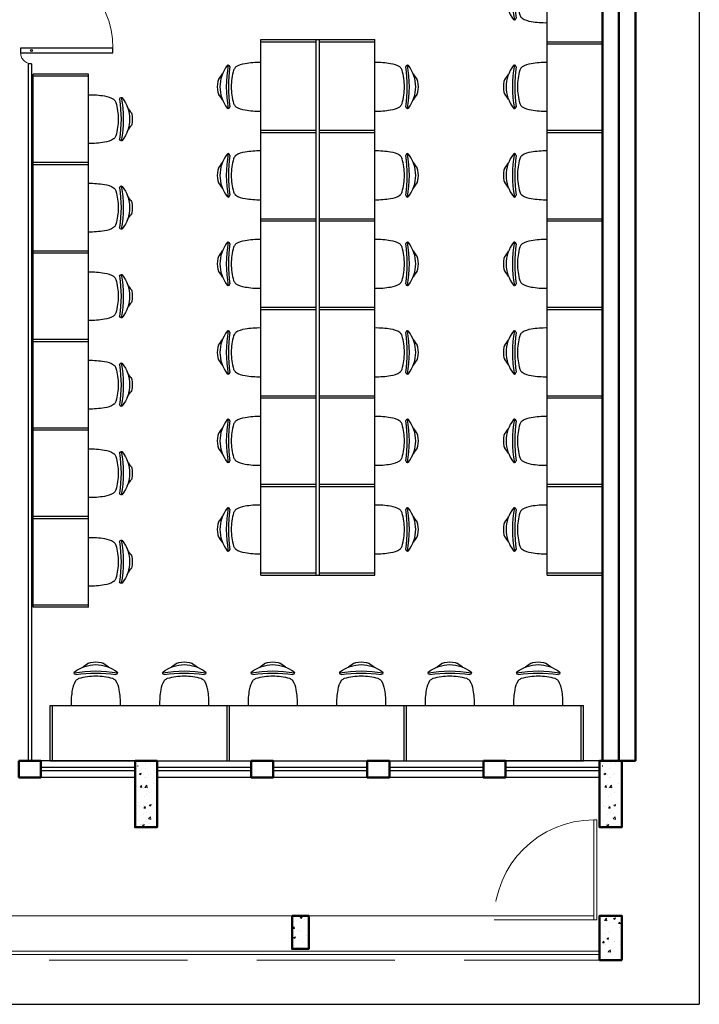
# Model space of a CAD drawing. Units: millimetres. Extents: x 394 to 627, y -305 to -134.
# Drawn here: x 452 to 458, y -258 to -249 of the extents above; entities that cross this region are included whole.
import ezdxf

# ---------------------------------------------------------------- set-up
doc = ezdxf.new("R2010")
doc.units = ezdxf.units.MM
doc.header["$LTSCALE"] = 10
doc.header["$MEASUREMENT"] = 0
doc.linetypes.add('HIDDEN2', pattern=[0.1875, 0.125, -0.0625])
for name, color, linetype, lineweight in [('018', 56, 'Continuous', 18), ('ARQ_ALV_ALT', 7, 'Continuous', 50), ('ARQ_ESQ_POR', 3, 'Continuous', 0), ('ARQ_PRJ_GER', 9, 'HIDDEN2', 5), ('ARQ_SMB_NIV', 2, 'Continuous', 5), ('PORTA', 5, 'Continuous', 25), ('SOLEIRA_HACHURA', 9, 'Continuous', 5)]:
    doc.layers.add(name, color=color, linetype=linetype, lineweight=lineweight)
for name, color, linetype in [('ARQ_LAY_COR', 4, 'Continuous'), ('ARQ_SMB_GER', 2, 'Continuous'), ('DIVISÓRIA', 6, 'Continuous'), ('ESQUADRIAS', 7, 'Continuous'), ('MÓVEIS', 253, 'Continuous')]:
    doc.layers.add(name, color=color, linetype=linetype)

# ---------------------------------------------------------------- blocks, each defined once
blk = doc.blocks.new('ESTUDO_IND_SOLO')
at = {"layer": 'MÓVEIS'}
for p, q in [((-0.5, 0.82), (0, 0.82)), ((-0.5, 0), (-0.5, 0.82)), ((0, 0), (0, 0.82)), ((-0.5, 0.8), (0, 0.8)), ((-0.5, 0.02), (0, 0.02)), ((-0.5, 0), (0, 0))]:
    blk.add_line(p, q, dxfattribs=at)
for centre, radius, start, end in [((-0.5175, -0.0784), 0.7109, 88.59139, 100.16099), ((-0.5532, 0.4122), 0.3164, 142.55308, 217.44692), ((0.2538, 0.4122), 1.0666, 169.41067, 190.58933), ((-0.7946, 0.5932), 0.015, 90, 130.8167), ((-0.7954, 0.5924), 0.0158, 0.55687, 87.02196), ((0.4452, 0.4122), 1.238, 171.62301, 188.37699), ((-0.2329, 0.4122), 0.5349, 163.65795, 180.00055), ((-0.6548, 0.5252), 0.0988, 141.25349, 157.68589), ((-0.6896, 0.5427), 0.0612, 126.87864, 133.65441), ((-0.6192, 0.4227), 0.2001, 96.79936, 122.37293), ((-0.6459, 0.4122), 0.2485, 168.87778, 191.12222), ((-0.8495, 0.4536), 0.0407, 145.70966, 170.81019), ((-1.4221, 0.885), 0.6763, 322.83994, 328.18923), ((-0.8495, 0.3707), 0.0407, 189.18981, 214.29034), ((-0.2329, 0.4122), 0.5349, 179.99945, 196.34205), ((-1.4221, -0.0607), 0.6763, 31.81077, 37.16006), ((-0.7946, 0.2312), 0.015, 229.1833, 270), ((-0.7954, 0.232), 0.0158, 272.97804, 359.44313), ((-0.6548, 0.2992), 0.0988, 202.31411, 218.74651), ((-0.6896, 0.2816), 0.0612, 226.34559, 233.12136), ((-0.6192, 0.4016), 0.2001, 237.62707, 263.20064), ((-0.5175, 0.9027), 0.7109, 259.83901, 271.40861)]:
    blk.add_arc(centre, radius, start, end, dxfattribs=at)
blk = doc.blocks.new('ESTUDO_IND_DUPLO')
at = {"layer": 'MÓVEIS'}
for p, q in [((0, 0), (0, 1.62)), ((0, 1.62), (0.5, 1.62)), ((0.5, 0), (0.5, 1.62)), ((0, 1.6), (0.5, 1.6)), ((0, 0.02), (0.5, 0.02)), ((0, 0), (0.5, 0))]:
    blk.add_line(p, q, dxfattribs=at)
for centre, radius, start, end in [((0.5175, 0.7216), 0.7109, 79.83901, 91.40861), ((0.6192, 1.2227), 0.2001, 57.62707, 83.20064), ((0.6896, 1.3427), 0.0612, 46.34559, 53.12136), ((0.6548, 1.3252), 0.0988, 22.31411, 38.74651), ((0.2329, 1.2122), 0.5349, 359.99945, 16.34205), ((0.7954, 1.3924), 0.0158, 92.97804, 179.44313), ((-0.4452, 1.2122), 1.238, 351.62301, 8.37699), ((-0.2538, 1.2122), 1.0666, 349.41067, 10.58933), ((0.7946, 1.3932), 0.015, 49.1833, 90), ((0.5532, 1.2122), 0.3164, 322.55308, 37.44692), ((1.4221, 1.685), 0.6763, 211.81077, 217.16006), ((0.8495, 1.2536), 0.0407, 9.18981, 34.29034), ((0.6459, 1.2122), 0.2485, 348.87778, 11.12222), ((0.2329, 1.2122), 0.5349, 343.65795, 0.00055), ((0.8495, 1.1707), 0.0407, 325.70966, 350.81019), ((1.4221, 0.7393), 0.6763, 142.83994, 148.18923), ((0.5175, 1.7027), 0.7109, 268.59139, 280.16099), ((0.6192, 1.2016), 0.2001, 276.79936, 302.37293), ((0.6896, 1.0816), 0.0612, 306.87864, 313.65441), ((0.6548, 1.0992), 0.0988, 321.25349, 337.68589), ((0.7954, 1.032), 0.0158, 180.55687, 267.02196), ((0.7946, 1.0312), 0.015, 270, 310.8167), ((0.5175, -0.0784), 0.7109, 79.83901, 91.40861), ((0.6192, 0.4227), 0.2001, 57.62707, 83.20064), ((0.6896, 0.5427), 0.0612, 46.34559, 53.12136), ((0.6548, 0.5252), 0.0988, 22.31411, 38.74651), ((0.2329, 0.4122), 0.5349, 359.99945, 16.34205), ((0.7954, 0.5924), 0.0158, 92.97804, 179.44313), ((-0.4452, 0.4122), 1.238, 351.62301, 8.37699), ((-0.2538, 0.4122), 1.0666, 349.41067, 10.58933), ((0.7946, 0.5932), 0.015, 49.1833, 90), ((0.5532, 0.4122), 0.3164, 322.55308, 37.44692), ((1.4221, 0.885), 0.6763, 211.81077, 217.16006), ((0.8495, 0.4536), 0.0407, 9.18981, 34.29034), ((0.6459, 0.4122), 0.2485, 348.87778, 11.12222), ((0.2329, 0.4122), 0.5349, 343.65795, 0.00055), ((0.8495, 0.3707), 0.0407, 325.70966, 350.81019), ((1.4221, -0.0607), 0.6763, 142.83994, 148.18923), ((0.5175, 0.9027), 0.7109, 268.59139, 280.16099), ((0.6192, 0.4016), 0.2001, 276.79936, 302.37293), ((0.6896, 0.2816), 0.0612, 306.87864, 313.65441), ((0.6548, 0.2992), 0.0988, 321.25349, 337.68589), ((0.7954, 0.232), 0.0158, 180.55687, 267.02196), ((0.7946, 0.2312), 0.015, 270, 310.8167)]:
    blk.add_arc(centre, radius, start, end, dxfattribs=at)

msp = doc.modelspace()

# ---------------------------------------------------------------- hatches: boundary and pattern name
at = {"layer": 'SOLEIRA_HACHURA'}
h = msp.add_hatch(dxfattribs=at)
h.set_pattern_fill('AR-CONC', color=253, scale=0.025, style=0)
h.set_pattern_definition([(50, (533.18652, -142.6951), (0.17931505, -0.01568803), [0.01875, -0.20625]), (355, (533.18652, -142.6951), (-0.03468783, 0.18804803), [0.015, -0.165]), (100.4514, (533.20146, -142.6964), (0.14462735, 0.17235989), [0.01593505, -0.17528553]), (46.1842, (533.18652, -142.6451), (0.26681026, -0.04137975), [0.028125, -0.309375]), (96.6356, (533.20875, -142.64854), (0.2336657, 0.24352947), [0.02390257, -0.26292825]), (351.1842, (533.18652, -142.6451), (0.2336655, 0.24352965), [0.0225, -0.2475]), (21, (533.21152, -142.6576), (0.14922676, -0.10065472), [0.01875, -0.20625]), (326, (533.21152, -142.6576), (0.06082883, 0.1812875), [0.015, -0.165]), (71.4514, (533.22395, -142.66598), (0.21005566, 0.08063262), [0.01593505, -0.17528553]), (37.5, (533.18652, -142.695096), (0.003039964, 0.083223463), [0, -0.163, 0, -0.1675, 0, -0.165625]), (7.5, (533.18652, -142.6951), (0.065767384, 0.09860293), [0, -0.0955, 0, -0.15925, 0, -0.063125]), (327.5, (533.13077, -142.695096), (0.13345561, -0.005638718), [0, -0.0625, 0, -0.195, 0, -0.25875]), (317.5, (533.10577, -142.6951), (0.14579654, 0.02502625), [0, -0.08125, 0, -0.1295, 0, -0.18375])])
h.paths.add_polyline_path([(453.4041, -255.3544), (453.2541, -255.3544), (453.2541, -255.9544), (453.4041, -255.9544)])
h = msp.add_hatch(dxfattribs=at)
h.set_pattern_fill('AR-CONC', color=253, scale=0.025, style=0)
h.set_pattern_definition([(50, (537.38652, -142.6951), (0.17931505, -0.01568803), [0.01875, -0.20625]), (355, (537.38652, -142.6951), (-0.03468783, 0.18804803), [0.015, -0.165]), (100.4514, (537.40146, -142.6964), (0.14462735, 0.17235989), [0.01593505, -0.17528553]), (46.1842, (537.38652, -142.6451), (0.26681026, -0.04137975), [0.028125, -0.309375]), (96.6356, (537.40875, -142.64854), (0.2336657, 0.24352947), [0.02390257, -0.26292825]), (351.1842, (537.38652, -142.6451), (0.2336655, 0.24352965), [0.0225, -0.2475]), (21, (537.41152, -142.6576), (0.14922676, -0.10065472), [0.01875, -0.20625]), (326, (537.41152, -142.6576), (0.06082883, 0.1812875), [0.015, -0.165]), (71.4514, (537.42395, -142.66598), (0.21005566, 0.08063262), [0.01593505, -0.17528553]), (37.5, (537.38652, -142.695096), (0.003039964, 0.083223463), [0, -0.163, 0, -0.1675, 0, -0.165625]), (7.5, (537.38652, -142.6951), (0.065767384, 0.09860293), [0, -0.0955, 0, -0.15925, 0, -0.063125]), (327.5, (537.33077, -142.695096), (0.13345561, -0.005638718), [0, -0.0625, 0, -0.195, 0, -0.25875]), (317.5, (537.30577, -142.6951), (0.14579654, 0.02502625), [0, -0.08125, 0, -0.1295, 0, -0.18375])])
h.paths.add_polyline_path([(457.6041, -255.3544), (457.4541, -255.3544), (457.4541, -255.9544), (457.6041, -255.9544)])
h = msp.add_hatch(dxfattribs=at)
h.set_pattern_fill('AR-CONC', color=253, scale=0.025, style=0)
h.set_pattern_definition([(50, (479.83562, -190.61727), (0.17931505, -0.01568803), [0.01875, -0.20625]), (355, (479.83562, -190.61727), (-0.03468783, 0.18804803), [0.015, -0.165]), (100.4514, (479.85057, -190.61858), (0.14462735, 0.1723599), [0.01593505, -0.17528553]), (46.1842, (479.83562, -190.56727), (0.26681026, -0.04137975), [0.028125, -0.309375]), (96.6356, (479.85786, -190.57072), (0.2336657, 0.2435295), [0.0239026, -0.2629282]), (351.1842, (479.83562, -190.56727), (0.2336655, 0.2435297), [0.0225, -0.2475]), (21, (479.86062, -190.57977), (0.14922676, -0.10065472), [0.01875, -0.20625]), (326, (479.86062, -190.57977), (0.06082883, 0.1812875), [0.015, -0.165]), (71.4514, (479.87306, -190.58816), (0.21005566, 0.08063262), [0.01593505, -0.17528553]), (37.5, (479.835623, -190.61727), (0.003039964, 0.083223463), [0, -0.163, 0, -0.1675, 0, -0.165625]), (7.5, (479.83562, -190.61727), (0.06576738, 0.09860293), [0, -0.0955, 0, -0.15925, 0, -0.063125]), (327.5, (479.779873, -190.61727), (0.13345561, -0.00563872), [0, -0.0625, 0, -0.195, 0, -0.25875]), (317.5, (479.75487, -190.61727), (0.14579654, 0.02502625), [0, -0.08125, 0, -0.1295, 0, -0.18375])])
h.paths.add_polyline_path([(454.7991, -256.7544), (454.6491, -256.7544), (454.6491, -257.0544), (454.7991, -257.0544)])
h = msp.add_hatch(dxfattribs=at)
h.set_pattern_fill('AR-CONC', color=253, scale=0.025, style=0)
h.set_pattern_definition([(50, (481.73786, -190.66727), (0.17931505, -0.01568803), [0.01875, -0.20625]), (355, (481.73786, -190.66727), (-0.03468783, 0.18804803), [0.015, -0.165]), (100.4514, (481.7528, -190.66858), (0.14462735, 0.1723599), [0.01593505, -0.17528553]), (46.1842, (481.73786, -190.61727), (0.26681026, -0.04137975), [0.028125, -0.309375]), (96.6356, (481.7601, -190.62072), (0.2336657, 0.2435295), [0.0239026, -0.2629282]), (351.1842, (481.73786, -190.61727), (0.2336655, 0.2435297), [0.0225, -0.2475]), (21, (481.76286, -190.62977), (0.14922676, -0.10065472), [0.01875, -0.20625]), (326, (481.76286, -190.62977), (0.06082883, 0.1812875), [0.015, -0.165]), (71.4514, (481.7753, -190.63816), (0.21005566, 0.08063262), [0.01593505, -0.17528553]), (37.5, (481.73786, -190.66727), (0.003039964, 0.083223463), [0, -0.163, 0, -0.1675, 0, -0.165625]), (7.5, (481.73786, -190.66727), (0.06576738, 0.09860293), [0, -0.0955, 0, -0.15925, 0, -0.063125]), (327.5, (481.68211, -190.66727), (0.13345561, -0.00563872), [0, -0.0625, 0, -0.195, 0, -0.25875]), (317.5, (481.65711, -190.66727), (0.14579654, 0.02502625), [0, -0.08125, 0, -0.1295, 0, -0.18375])])
h.paths.add_polyline_path([(457.6291, -256.7544), (457.4291, -256.7544), (457.4291, -257.1044), (457.6291, -257.1044)])

# ---------------------------------------------------------------- linework, layer by layer
at = {"layer": '018', "color": 253}
for p, q in [((411.2041, -257.0744), (457.4291, -257.0744)), ((411.2041, -257.1044), (457.4291, -257.1044))]:
    msp.add_line(p, q, dxfattribs=at)
msp.add_lwpolyline([(457.4054, -256.7899), (457.3779, -256.7899), (457.3779, -255.8883), (457.4054, -255.8883)], close=True, dxfattribs=at)
at = {"layer": 'ARQ_ALV_ALT', "color": 253}
for p, q in [((457.4541, -240.8044), (457.4541, -255.3544)), ((457.6041, -240.8044), (457.6041, -255.3544)), ((457.7541, -240.8044), (457.7541, -255.3544)), ((457.4291, -255.3544), (457.7541, -255.3544))]:
    msp.add_line(p, q, dxfattribs=at)
for points in [[(452.1791, -255.3544), (452.3791, -255.3544), (452.3791, -255.5044), (452.1791, -255.5044)], [(453.2291, -255.3544), (453.4291, -255.3544), (453.4291, -255.9544), (453.2291, -255.9544)], [(454.2791, -255.3544), (454.4791, -255.3544), (454.4791, -255.5044), (454.2791, -255.5044)], [(455.3291, -255.3544), (455.5291, -255.3544), (455.5291, -255.5044), (455.3291, -255.5044)], [(456.3791, -255.3544), (456.5791, -255.3544), (456.5791, -255.5044), (456.3791, -255.5044)], [(454.6491, -256.7544), (454.7991, -256.7544), (454.7991, -257.0544), (454.6491, -257.0544)], [(457.6291, -257.1544), (457.4291, -257.1544), (457.4291, -256.7544), (457.6291, -256.7544)]]:
    msp.add_lwpolyline(points, close=True, dxfattribs=at)
msp.add_lwpolyline([(457.6291, -255.3544), (457.6291, -255.9544), (457.4291, -255.9544), (457.4291, -255.3544)], dxfattribs=at)
at = {"layer": 'ARQ_ESQ_POR', "color": 253}
for p, q in [((454.2791, -255.3544), (453.4291, -255.3544)), ((455.3291, -255.3544), (454.4791, -255.3544)), ((456.3791, -255.3544), (455.5291, -255.3544))]:
    msp.add_line(p, q, dxfattribs=at)
at = {"layer": 'ARQ_LAY_COR', "color": 253}
for p in [(458.3304, -240.2044), (411.0041, -257.5544)]:
    msp.add_line(p, (458.3304, -257.5544), dxfattribs=at)
at = {"layer": 'ARQ_PRJ_GER', "color": 253}
for p, q in [((456.4763, -256.7899), (457.3779, -256.7899)), ((411.2041, -257.1544), (457.4291, -257.1544))]:
    msp.add_line(p, q, dxfattribs=at)
for centre, radius, start, end in [((452.1941, -248.9144), 0.835, 0, 90), ((452.2941, -248.9555), 0.0988, 180, 270), ((457.3779, -256.7899), 0.9017, 90, 180)]:
    msp.add_arc(centre, radius, start, end, dxfattribs=at)
at = {"layer": 'ARQ_SMB_NIV', "color": 253}
msp.add_line((411.2411, -256.7544), (457.3779, -256.7544), dxfattribs=at)
at = {"layer": 'DIVISÓRIA', "color": 253}
for p, q in [((452.2941, -249.0544), (452.2641, -249.0544)), ((452.2641, -249.0544), (452.2641, -255.3544)), ((452.2941, -249.0544), (452.2941, -255.3544))]:
    msp.add_line(p, q, dxfattribs=at)
at = {"layer": 'ESQUADRIAS', "color": 253}
for p, q in [((453.2291, -255.3544), (452.3791, -255.3544)), ((457.4291, -255.3544), (456.5791, -255.3544)), ((453.2291, -255.4144), (452.3791, -255.4144)), ((453.2291, -255.4444), (452.3791, -255.4444)), ((454.2791, -255.4144), (453.4291, -255.4144)), ((454.2791, -255.4444), (453.4291, -255.4444)), ((455.3291, -255.4144), (454.4791, -255.4144)), ((455.3291, -255.4444), (454.4791, -255.4444)), ((456.3791, -255.4144), (455.5291, -255.4144)), ((456.3791, -255.4444), (455.5291, -255.4444)), ((457.4291, -255.4144), (456.5791, -255.4144)), ((457.4291, -255.4444), (456.5791, -255.4444)), ((453.2291, -255.5044), (452.3791, -255.5044)), ((454.2791, -255.5044), (453.4291, -255.5044)), ((455.3291, -255.5044), (454.4791, -255.5044)), ((456.3791, -255.5044), (455.5291, -255.5044)), ((457.4291, -255.5044), (456.5791, -255.5044))]:
    msp.add_line(p, q, dxfattribs=at)
at = {"layer": 'MÓVEIS', "color": 253}
for p, q in [((454.3669, -253.6747), (454.3669, -248.8347)), ((454.3669, -248.8347), (455.3969, -248.8347)), ((454.3669, -248.8547), (454.8669, -248.8547)), ((454.8669, -253.6747), (454.8669, -248.8347)), ((454.8969, -253.6747), (454.8969, -248.8347)), ((454.8969, -248.8547), (455.3969, -248.8547)), ((455.3969, -253.6747), (455.3969, -248.8347)), ((454.3669, -249.6547), (454.8669, -249.6547)), ((454.3669, -249.6747), (454.8669, -249.6747)), ((454.8969, -249.6547), (455.3969, -249.6547)), ((454.8969, -249.6747), (455.3969, -249.6747)), ((454.3669, -250.4547), (454.8669, -250.4547)), ((454.3669, -250.4747), (454.8669, -250.4747)), ((454.8969, -250.4547), (455.3969, -250.4547)), ((454.8969, -250.4747), (455.3969, -250.4747)), ((454.3669, -251.2547), (454.8669, -251.2547)), ((454.3669, -251.2747), (454.8669, -251.2747)), ((454.8969, -251.2547), (455.3969, -251.2547)), ((454.8969, -251.2747), (455.3969, -251.2747)), ((454.3669, -252.0547), (454.8669, -252.0547)), ((454.3669, -252.0747), (454.8669, -252.0747)), ((454.8969, -252.0547), (455.3969, -252.0547)), ((454.8969, -252.0747), (455.3969, -252.0747)), ((454.3669, -252.8547), (454.8669, -252.8547)), ((454.3669, -252.8747), (454.8669, -252.8747)), ((454.8969, -252.8547), (455.3969, -252.8547)), ((454.8969, -252.8747), (455.3969, -252.8747)), ((454.3669, -253.6547), (454.8669, -253.6547)), ((454.3669, -253.6747), (455.3969, -253.6747)), ((454.8969, -253.6547), (455.3969, -253.6547))]:
    msp.add_line(p, q, dxfattribs=at)
for centre, radius, start, end in [((455.1207, -249.2626), 1.0666, 169.41067, 190.58933), ((454.0723, -249.0816), 0.015, 90, 130.8167), ((454.0715, -249.0824), 0.0158, 0.55687, 87.02196), ((454.2477, -249.252), 0.2001, 96.79936, 122.37293), ((454.3494, -249.7531), 0.7109, 88.59139, 100.16099), ((455.4143, -249.7531), 0.7109, 79.83901, 91.40861), ((455.5161, -249.252), 0.2001, 57.62707, 83.20064), ((455.6923, -249.0824), 0.0158, 92.97804, 179.44313), ((454.6431, -249.2626), 1.0666, 349.41067, 10.58933), ((455.6915, -249.0816), 0.015, 49.1833, 90), ((453.4447, -248.7897), 0.6763, 322.83994, 328.18923), ((454.3136, -249.2626), 0.3164, 142.55308, 217.44692), ((455.312, -249.2626), 1.238, 171.62301, 188.37699), ((454.634, -249.2626), 0.5349, 163.65795, 180.00055), ((454.2121, -249.1496), 0.0988, 141.25349, 157.68589), ((454.1773, -249.132), 0.0612, 126.87864, 133.65441), ((455.5864, -249.132), 0.0612, 46.34559, 53.12136), ((455.5516, -249.1496), 0.0988, 22.31411, 38.74651), ((455.1298, -249.2626), 0.5349, 359.99945, 16.34205), ((454.4517, -249.2626), 1.238, 351.62301, 8.37699), ((455.4501, -249.2626), 0.3164, 322.55308, 37.44692), ((456.319, -248.7897), 0.6763, 211.81077, 217.16006), ((454.221, -249.2626), 0.2485, 168.87778, 191.12222), ((454.0173, -249.2211), 0.0407, 145.70966, 170.81019), ((455.7464, -249.2211), 0.0407, 9.18981, 34.29034), ((455.5427, -249.2626), 0.2485, 348.87778, 11.12222), ((454.0173, -249.304), 0.0407, 189.18981, 214.29034), ((453.4447, -249.7354), 0.6763, 31.81077, 37.16006), ((454.634, -249.2626), 0.5349, 179.99945, 196.34205), ((455.1298, -249.2626), 0.5349, 343.65795, 0.00055), ((456.319, -249.7354), 0.6763, 142.83994, 148.18923), ((455.7464, -249.304), 0.0407, 325.70966, 350.81019), ((454.2121, -249.3756), 0.0988, 202.31411, 218.74651), ((455.5516, -249.3756), 0.0988, 321.25349, 337.68589), ((454.0723, -249.4436), 0.015, 229.1833, 270), ((454.0715, -249.4428), 0.0158, 272.97804, 359.44313), ((454.1773, -249.3931), 0.0612, 226.34559, 233.12136), ((454.2477, -249.2731), 0.2001, 237.62707, 263.20064), ((454.3494, -248.772), 0.7109, 259.83901, 271.40861), ((455.4143, -248.772), 0.7109, 268.59139, 280.16099), ((455.5161, -249.2731), 0.2001, 276.79936, 302.37293), ((455.5864, -249.3931), 0.0612, 306.87864, 313.65441), ((455.6923, -249.4428), 0.0158, 180.55687, 267.02196), ((455.6915, -249.4436), 0.015, 270, 310.8167), ((455.1207, -250.0626), 1.0666, 169.41067, 190.58933), ((454.0723, -249.8816), 0.015, 90, 130.8167), ((454.0715, -249.8824), 0.0158, 0.55687, 87.02196), ((454.2477, -250.052), 0.2001, 96.79936, 122.37293), ((454.3494, -250.5531), 0.7109, 88.59139, 100.16099), ((455.4143, -250.5531), 0.7109, 79.83901, 91.40861), ((455.5161, -250.052), 0.2001, 57.62707, 83.20064), ((455.6923, -249.8824), 0.0158, 92.97804, 179.44313), ((454.6431, -250.0626), 1.0666, 349.41067, 10.58933), ((455.6915, -249.8816), 0.015, 49.1833, 90), ((453.4447, -249.5897), 0.6763, 322.83994, 328.18923), ((454.3136, -250.0626), 0.3164, 142.55308, 217.44692), ((455.312, -250.0626), 1.238, 171.62301, 188.37699), ((454.634, -250.0626), 0.5349, 163.65795, 180.00055), ((454.2121, -249.9496), 0.0988, 141.25349, 157.68589), ((454.1773, -249.932), 0.0612, 126.87864, 133.65441), ((455.5864, -249.932), 0.0612, 46.34559, 53.12136), ((455.5516, -249.9496), 0.0988, 22.31411, 38.74651), ((455.1298, -250.0626), 0.5349, 359.99945, 16.34205), ((454.4517, -250.0626), 1.238, 351.62301, 8.37699), ((455.4501, -250.0626), 0.3164, 322.55308, 37.44692), ((456.319, -249.5897), 0.6763, 211.81077, 217.16006), ((454.221, -250.0626), 0.2485, 168.87778, 191.12222), ((454.0173, -250.0211), 0.0407, 145.70966, 170.81019), ((455.7464, -250.0211), 0.0407, 9.18981, 34.29034), ((455.5427, -250.0626), 0.2485, 348.87778, 11.12222), ((454.0173, -250.104), 0.0407, 189.18981, 214.29034), ((453.4447, -250.5354), 0.6763, 31.81077, 37.16006), ((454.634, -250.0626), 0.5349, 179.99945, 196.34205), ((455.1298, -250.0626), 0.5349, 343.65795, 0.00055), ((456.319, -250.5354), 0.6763, 142.83994, 148.18923), ((455.7464, -250.104), 0.0407, 325.70966, 350.81019), ((454.2121, -250.1756), 0.0988, 202.31411, 218.74651), ((455.5516, -250.1756), 0.0988, 321.25349, 337.68589), ((454.0723, -250.2436), 0.015, 229.1833, 270), ((454.0715, -250.2428), 0.0158, 272.97804, 359.44313), ((454.1773, -250.1931), 0.0612, 226.34559, 233.12136), ((454.2477, -250.0731), 0.2001, 237.62707, 263.20064), ((454.3494, -249.572), 0.7109, 259.83901, 271.40861), ((455.4143, -249.572), 0.7109, 268.59139, 280.16099), ((455.5161, -250.0731), 0.2001, 276.79936, 302.37293), ((455.5864, -250.1931), 0.0612, 306.87864, 313.65441), ((455.6923, -250.2428), 0.0158, 180.55687, 267.02196), ((455.6915, -250.2436), 0.015, 270, 310.8167), ((454.3136, -250.8626), 0.3164, 142.55308, 217.44692), ((455.1207, -250.8626), 1.0666, 169.41067, 190.58933), ((454.0723, -250.6816), 0.015, 90, 130.8167), ((454.0715, -250.6824), 0.0158, 0.55687, 87.02196), ((454.2477, -250.852), 0.2001, 96.79936, 122.37293), ((454.3494, -251.3531), 0.7109, 88.59139, 100.16099), ((455.4143, -251.3531), 0.7109, 79.83901, 91.40861), ((455.5161, -250.852), 0.2001, 57.62707, 83.20064), ((455.6923, -250.6824), 0.0158, 92.97804, 179.44313), ((454.6431, -250.8626), 1.0666, 349.41067, 10.58933), ((455.6915, -250.6816), 0.015, 49.1833, 90), ((455.4501, -250.8626), 0.3164, 322.55308, 37.44692), ((453.4447, -250.3897), 0.6763, 322.83994, 328.18923), ((455.312, -250.8626), 1.238, 171.62301, 188.37699), ((454.634, -250.8626), 0.5349, 163.65795, 180.00055), ((454.2121, -250.7496), 0.0988, 141.25349, 157.68589), ((454.1773, -250.732), 0.0612, 126.87864, 133.65441), ((455.5864, -250.732), 0.0612, 46.34559, 53.12136), ((455.5516, -250.7496), 0.0988, 22.31411, 38.74651), ((455.1298, -250.8626), 0.5349, 359.99945, 16.34205), ((454.4517, -250.8626), 1.238, 351.62301, 8.37699), ((456.319, -250.3897), 0.6763, 211.81077, 217.16006), ((454.221, -250.8626), 0.2485, 168.87778, 191.12222), ((454.0173, -250.8211), 0.0407, 145.70966, 170.81019), ((455.7464, -250.8211), 0.0407, 9.18981, 34.29034), ((455.5427, -250.8626), 0.2485, 348.87778, 11.12222), ((454.0173, -250.904), 0.0407, 189.18981, 214.29034), ((453.4447, -251.3354), 0.6763, 31.81077, 37.16006), ((454.634, -250.8626), 0.5349, 179.99945, 196.34205), ((455.1298, -250.8626), 0.5349, 343.65795, 0.00055), ((456.319, -251.3354), 0.6763, 142.83994, 148.18923), ((455.7464, -250.904), 0.0407, 325.70966, 350.81019), ((454.2121, -250.9756), 0.0988, 202.31411, 218.74651), ((455.5516, -250.9756), 0.0988, 321.25349, 337.68589), ((454.0723, -251.0436), 0.015, 229.1833, 270), ((454.0715, -251.0428), 0.0158, 272.97804, 359.44313), ((454.1773, -250.9931), 0.0612, 226.34559, 233.12136), ((454.2477, -250.8731), 0.2001, 237.62707, 263.20064), ((454.3494, -250.372), 0.7109, 259.83901, 271.40861), ((455.4143, -250.372), 0.7109, 268.59139, 280.16099), ((455.5161, -250.8731), 0.2001, 276.79936, 302.37293), ((455.5864, -250.9931), 0.0612, 306.87864, 313.65441), ((455.6923, -251.0428), 0.0158, 180.55687, 267.02196), ((455.6915, -251.0436), 0.015, 270, 310.8167), ((454.3136, -251.6626), 0.3164, 142.55308, 217.44692), ((455.1207, -251.6626), 1.0666, 169.41067, 190.58933), ((454.0723, -251.4816), 0.015, 90, 130.8167), ((454.0715, -251.4824), 0.0158, 0.55687, 87.02196), ((454.2477, -251.652), 0.2001, 96.79936, 122.37293), ((454.3494, -252.1531), 0.7109, 88.59139, 100.16099), ((455.4143, -252.1531), 0.7109, 79.83901, 91.40861), ((455.5161, -251.652), 0.2001, 57.62707, 83.20064), ((455.6923, -251.4824), 0.0158, 92.97804, 179.44313), ((454.6431, -251.6626), 1.0666, 349.41067, 10.58933), ((455.6915, -251.4816), 0.015, 49.1833, 90), ((455.4501, -251.6626), 0.3164, 322.55308, 37.44692), ((453.4447, -251.1897), 0.6763, 322.83994, 328.18923), ((455.312, -251.6626), 1.238, 171.62301, 188.37699), ((454.634, -251.6626), 0.5349, 163.65795, 180.00055), ((454.2121, -251.5496), 0.0988, 141.25349, 157.68589), ((454.1773, -251.532), 0.0612, 126.87864, 133.65441), ((455.5864, -251.532), 0.0612, 46.34559, 53.12136), ((455.5516, -251.5496), 0.0988, 22.31411, 38.74651), ((455.1298, -251.6626), 0.5349, 359.99945, 16.34205), ((454.4517, -251.6626), 1.238, 351.62301, 8.37699), ((456.319, -251.1897), 0.6763, 211.81077, 217.16006), ((454.221, -251.6626), 0.2485, 168.87778, 191.12222), ((454.0173, -251.6211), 0.0407, 145.70966, 170.81019), ((455.7464, -251.6211), 0.0407, 9.18981, 34.29034), ((455.5427, -251.6626), 0.2485, 348.87778, 11.12222), ((454.0173, -251.704), 0.0407, 189.18981, 214.29034), ((453.4447, -252.1354), 0.6763, 31.81077, 37.16006), ((454.634, -251.6626), 0.5349, 179.99945, 196.34205), ((455.1298, -251.6626), 0.5349, 343.65795, 0.00055), ((456.319, -252.1354), 0.6763, 142.83994, 148.18923), ((455.7464, -251.704), 0.0407, 325.70966, 350.81019), ((454.2121, -251.7756), 0.0988, 202.31411, 218.74651), ((455.5516, -251.7756), 0.0988, 321.25349, 337.68589), ((454.0723, -251.8436), 0.015, 229.1833, 270), ((454.0715, -251.8428), 0.0158, 272.97804, 359.44313), ((454.1773, -251.7931), 0.0612, 226.34559, 233.12136), ((454.2477, -251.6731), 0.2001, 237.62707, 263.20064), ((454.3494, -251.172), 0.7109, 259.83901, 271.40861), ((455.4143, -251.172), 0.7109, 268.59139, 280.16099), ((455.5161, -251.6731), 0.2001, 276.79936, 302.37293), ((455.5864, -251.7931), 0.0612, 306.87864, 313.65441), ((455.6923, -251.8428), 0.0158, 180.55687, 267.02196), ((455.6915, -251.8436), 0.015, 270, 310.8167), ((454.3136, -252.4626), 0.3164, 142.55308, 217.44692), ((455.1207, -252.4626), 1.0666, 169.41067, 190.58933), ((454.0723, -252.2816), 0.015, 90, 130.8167), ((454.0715, -252.2824), 0.0158, 0.55687, 87.02196), ((454.2477, -252.452), 0.2001, 96.79936, 122.37293), ((454.3494, -252.9531), 0.7109, 88.59139, 100.16099), ((455.4143, -252.9531), 0.7109, 79.83901, 91.40861), ((455.5161, -252.452), 0.2001, 57.62707, 83.20064), ((455.6923, -252.2824), 0.0158, 92.97804, 179.44313), ((454.6431, -252.4626), 1.0666, 349.41067, 10.58933), ((455.6915, -252.2816), 0.015, 49.1833, 90), ((455.4501, -252.4626), 0.3164, 322.55308, 37.44692), ((453.4447, -251.9897), 0.6763, 322.83994, 328.18923), ((455.312, -252.4626), 1.238, 171.62301, 188.37699), ((454.634, -252.4626), 0.5349, 163.65795, 180.00055), ((454.2121, -252.3496), 0.0988, 141.25349, 157.68589), ((454.1773, -252.332), 0.0612, 126.87864, 133.65441), ((455.5864, -252.332), 0.0612, 46.34559, 53.12136), ((455.5516, -252.3496), 0.0988, 22.31411, 38.74651), ((455.1298, -252.4626), 0.5349, 359.99945, 16.34205), ((454.4517, -252.4626), 1.238, 351.62301, 8.37699), ((456.319, -251.9897), 0.6763, 211.81077, 217.16006), ((454.221, -252.4626), 0.2485, 168.87778, 191.12222), ((454.0173, -252.4211), 0.0407, 145.70966, 170.81019), ((455.7464, -252.4211), 0.0407, 9.18981, 34.29034), ((455.5427, -252.4626), 0.2485, 348.87778, 11.12222), ((454.0173, -252.504), 0.0407, 189.18981, 214.29034), ((453.4447, -252.9354), 0.6763, 31.81077, 37.16006), ((454.634, -252.4626), 0.5349, 179.99945, 196.34205), ((455.1298, -252.4626), 0.5349, 343.65795, 0.00055), ((456.319, -252.9354), 0.6763, 142.83994, 148.18923), ((455.7464, -252.504), 0.0407, 325.70966, 350.81019), ((454.2121, -252.5756), 0.0988, 202.31411, 218.74651), ((455.5516, -252.5756), 0.0988, 321.25349, 337.68589), ((454.0723, -252.6436), 0.015, 229.1833, 270), ((454.0715, -252.6428), 0.0158, 272.97804, 359.44313), ((454.1773, -252.5931), 0.0612, 226.34559, 233.12136), ((454.2477, -252.4731), 0.2001, 237.62707, 263.20064), ((454.3494, -251.972), 0.7109, 259.83901, 271.40861), ((455.4143, -251.972), 0.7109, 268.59139, 280.16099), ((455.5161, -252.4731), 0.2001, 276.79936, 302.37293), ((455.5864, -252.5931), 0.0612, 306.87864, 313.65441), ((455.6923, -252.6428), 0.0158, 180.55687, 267.02196), ((455.6915, -252.6436), 0.015, 270, 310.8167), ((454.3136, -253.2626), 0.3164, 142.55308, 217.44692), ((455.1207, -253.2626), 1.0666, 169.41067, 190.58933), ((454.0723, -253.0816), 0.015, 90, 130.8167), ((454.0715, -253.0824), 0.0158, 0.55687, 87.02196), ((454.2477, -253.252), 0.2001, 96.79936, 122.37293), ((454.3494, -253.7531), 0.7109, 88.59139, 100.16099), ((455.4143, -253.7531), 0.7109, 79.83901, 91.40861), ((455.5161, -253.252), 0.2001, 57.62707, 83.20064), ((455.6923, -253.0824), 0.0158, 92.97804, 179.44313), ((454.6431, -253.2626), 1.0666, 349.41067, 10.58933), ((455.6915, -253.0816), 0.015, 49.1833, 90), ((455.4501, -253.2626), 0.3164, 322.55308, 37.44692), ((453.4447, -252.7897), 0.6763, 322.83994, 328.18923), ((455.312, -253.2626), 1.238, 171.62301, 188.37699), ((454.634, -253.2626), 0.5349, 163.65795, 180.00055), ((454.2121, -253.1496), 0.0988, 141.25349, 157.68589), ((454.1773, -253.132), 0.0612, 126.87864, 133.65441), ((455.5864, -253.132), 0.0612, 46.34559, 53.12136), ((455.5516, -253.1496), 0.0988, 22.31411, 38.74651), ((455.1298, -253.2626), 0.5349, 359.99945, 16.34205), ((454.4517, -253.2626), 1.238, 351.62301, 8.37699), ((456.319, -252.7897), 0.6763, 211.81077, 217.16006), ((454.221, -253.2626), 0.2485, 168.87778, 191.12222), ((454.0173, -253.2211), 0.0407, 145.70966, 170.81019), ((455.7464, -253.2211), 0.0407, 9.18981, 34.29034), ((455.5427, -253.2626), 0.2485, 348.87778, 11.12222), ((454.0173, -253.304), 0.0407, 189.18981, 214.29034), ((453.4447, -253.7354), 0.6763, 31.81077, 37.16006), ((454.634, -253.2626), 0.5349, 179.99945, 196.34205), ((455.1298, -253.2626), 0.5349, 343.65795, 0.00055), ((456.319, -253.7354), 0.6763, 142.83994, 148.18923), ((455.7464, -253.304), 0.0407, 325.70966, 350.81019), ((454.2121, -253.3756), 0.0988, 202.31411, 218.74651), ((455.5516, -253.3756), 0.0988, 321.25349, 337.68589), ((454.0723, -253.4436), 0.015, 229.1833, 270), ((454.0715, -253.4428), 0.0158, 272.97804, 359.44313), ((454.1773, -253.3931), 0.0612, 226.34559, 233.12136), ((454.2477, -253.2731), 0.2001, 237.62707, 263.20064), ((454.3494, -252.772), 0.7109, 259.83901, 271.40861), ((455.4143, -252.772), 0.7109, 268.59139, 280.16099), ((455.5161, -253.2731), 0.2001, 276.79936, 302.37293), ((455.5864, -253.3931), 0.0612, 306.87864, 313.65441), ((455.6923, -253.4428), 0.0158, 180.55687, 267.02196), ((455.6915, -253.4436), 0.015, 270, 310.8167)]:
    msp.add_arc(centre, radius, start, end, dxfattribs=at)
at = {"layer": 'PORTA', "color": 253}
msp.add_lwpolyline([(453.0291, -248.9555), (453.0291, -248.9144), (452.1941, -248.9144), (452.1941, -248.9555)], close=True, dxfattribs=at)
msp.add_circle((452.2941, -248.9348), 0.00921, dxfattribs=at)

# ---------------------------------------------------------------- block references
at = {"layer": 'ARQ_SMB_GER', "color": 253}
for p in [(457.4541, -248.8747), (457.4541, -249.6747), (457.4541, -250.4747), (457.4541, -251.2747), (457.4541, -252.0747), (457.4541, -252.8747), (457.4541, -253.6747)]:
    msp.add_blockref('ESTUDO_IND_SOLO', p, dxfattribs=at)
at = {"layer": 'ARQ_SMB_GER', "color": 253, "xscale": -1}
for p in [(452.3097, -249.9667), (452.3097, -250.7667), (452.3097, -251.5667), (452.3097, -252.3667), (452.3097, -253.1667), (452.3097, -253.9667)]:
    msp.add_blockref('ESTUDO_IND_SOLO', p, dxfattribs=at)
at = {"layer": 'ARQ_SMB_GER', "color": 253, "xscale": -1, "rotation": 270}
for p in [(452.4623, -255.3544), (454.0623, -255.3544), (455.6623, -255.3544)]:
    msp.add_blockref('ESTUDO_IND_DUPLO', p, dxfattribs=at)

doc.saveas('drawing.dxf')
